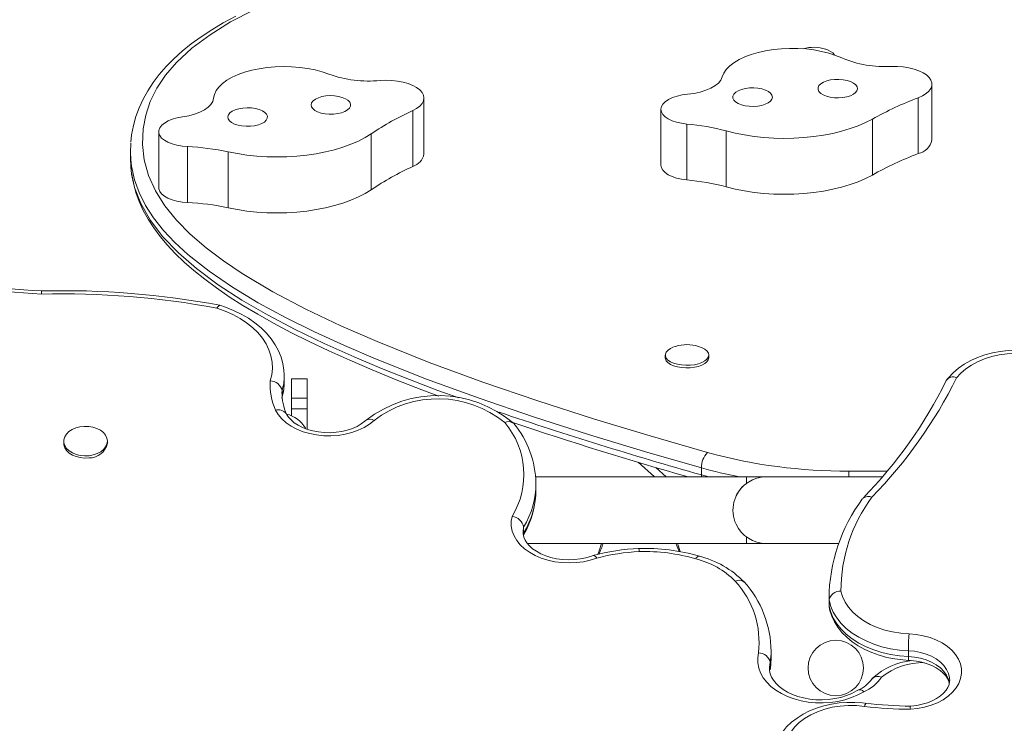
# Model space of a CAD drawing. Units: inches. Extents: x -298 to 3966, y -247 to 3027.
# Drawn here: x 3048 to 3064, y 2377 to 2388 of the extents above; entities that cross this region are included whole.
import ezdxf

# ---------------------------------------------------------------- set-up
doc = ezdxf.new("R2010")
doc.units = ezdxf.units.IN
doc.header["$MEASUREMENT"] = 0
doc.layers.add('CONTOUR', color=7, linetype='Continuous')

msp = doc.modelspace()

# ---------------------------------------------------------------- linework, layer by layer
at = {"layer": 'CONTOUR', "lineweight": 15}
for p, q in [((3062.79322, 2386.26838), (3062.79322, 2387.15133)), ((3054.76916, 2386.04903), (3054.76916, 2386.93198)), ((3058.51403, 2386.75324), (3058.51403, 2385.87029)), ((3050.58067, 2386.39875), (3050.58067, 2385.5158)), ((3050.13328, 2386.08746), (3050.13328, 2385.97709)), ((3050.13656, 2385.97712), (3050.14248, 2385.85177)), ((3050.14089, 2385.83967), (3050.14481, 2385.80237)), ((3050.58067, 2385.5158), (3050.58257, 2385.49495)), ((3058.58173, 2382.87227), (3058.58173, 2382.83088)), ((3059.26923, 2382.83088), (3059.26923, 2382.87227)), ((3052.56358, 2382.55825), (3052.56367, 2382.5462)), ((3052.56367, 2382.45459), (3052.56367, 2382.5462)), ((3052.92548, 2382.5), (3052.67548, 2382.5)), ((3052.67548, 2382.19351), (3052.67548, 2382.5)), ((3052.92548, 2382.19351), (3052.92548, 2382.5)), ((3052.52822, 2382.31175), (3052.52777, 2382.28208)), ((3052.52777, 2382.19046), (3052.52822, 2382.22013)), ((3052.52822, 2382.31175), (3052.52822, 2382.28141)), ((3052.67548, 2382.19351), (3052.67548, 2382.0236)), ((3052.92548, 2382.19351), (3052.92548, 2382.0236)), ((3052.67548, 2382.0236), (3052.92548, 2382.0236)), ((3052.67548, 2382.0236), (3052.67548, 2381.91365)), ((3052.92548, 2382.0236), (3052.92548, 2381.70188)), ((3049.08173, 2381.51394), (3049.08173, 2381.47959)), ((3049.76923, 2381.47959), (3049.76923, 2381.51394)), ((3058.41251, 2380.94903), (3058.15607, 2381.17965)), ((3060.17548, 2380.94903), (3056.53031, 2380.94903)), ((3059.86298, 2380.94903), (3056.53492, 2380.94903)), ((3058.5966, 2380.94903), (3058.431, 2381.09796)), ((3059.86298, 2380.94903), (3059.86298, 2380.84589)), ((3062.00987, 2380.94903), (3060.17548, 2380.94903)), ((3056.53987, 2380.7537), (3056.53987, 2380.84531)), ((3056.3396, 2380.04017), (3056.34463, 2380.06165)), ((3056.34104, 2380.02927), (3056.34302, 2380.03942)), ((3056.34463, 2380.15327), (3056.34463, 2380.06165)), ((3056.40108, 2379.89903), (3060.17548, 2379.89903)), ((3056.40357, 2379.89903), (3059.86298, 2379.89903)), ((3059.86298, 2380.00217), (3059.86298, 2379.89903)), ((3060.17548, 2379.89903), (3061.31662, 2379.89903)), ((3061.16851, 2379.04202), (3061.16851, 2378.95041)), ((3061.16888, 2379.00034), (3061.16851, 2379.04202)), ((3061.16851, 2378.95041), (3061.16888, 2378.90873)), ((3061.16888, 2379.00034), (3061.16888, 2378.90873)), ((3061.17329, 2378.88994), (3061.16888, 2378.90873)), ((3060.254, 2378.20984), (3060.25392, 2378.19477)), ((3060.254, 2378.11822), (3060.254, 2378.20984)), ((3060.24047, 2378.01688), (3060.24047, 2377.92526)), ((3060.25399, 2378.11146), (3060.254, 2378.11822)), ((3060.2373, 2377.9118), (3060.24047, 2377.92526))]:
    msp.add_line(p, q, dxfattribs=at)
at = {"layer": 'CONTOUR', "lineweight": 0}
for p, q in [((3062.57736, 2386.93633), (3062.57736, 2386.05339)), ((3054.59346, 2386.73404), (3054.59346, 2385.85109)), ((3061.85272, 2386.59868), (3061.85272, 2385.71573)), ((3058.92302, 2386.5207), (3058.92302, 2385.63776)), ((3059.54568, 2386.41142), (3059.54568, 2385.52847)), ((3050.58257, 2386.3779), (3050.58257, 2385.49495)), ((3053.93736, 2386.36679), (3053.93736, 2385.48384)), ((3051.03498, 2386.16382), (3051.03498, 2385.28088)), ((3051.67626, 2386.08163), (3051.67626, 2385.19868)), ((3052.67548, 2382.19351), (3052.92548, 2382.19351)), ((3059.15165, 2380.9819), (3059.15165, 2381.09227)), ((3059.15165, 2380.9819), (3059.27157, 2380.94903)), ((3061.48017, 2381.04102), (3062.08821, 2381.04102)), ((3061.48017, 2381.04102), (3061.48017, 2380.94903)), ((3062.42162, 2378.20383), (3062.42162, 2378.11222))]:
    msp.add_line(p, q, dxfattribs=at)
at = {"layer": 'CONTOUR', "lineweight": 0, "flags": 128}
for points in [[(3052.0765, 2388.32069), (3051.71684, 2388.13328), (3051.39082, 2387.93155), (3051.10377, 2387.71735), (3050.86099, 2387.49256), (3050.6904, 2387.29229), (3050.55296, 2387.08561), (3050.44799, 2386.87432), (3050.37481, 2386.66026), (3050.33273, 2386.44525), (3050.32235, 2386.19961), (3050.3519, 2385.95322), (3050.42112, 2385.70825), (3050.52975, 2385.46686), (3050.67753, 2385.23123), (3050.8616, 2385.00404), (3051.07961, 2384.78284), (3051.32764, 2384.5682), (3051.60179, 2384.36071), (3051.89813, 2384.16095), (3052.38247, 2383.87205), (3052.90407, 2383.59704), (3053.45586, 2383.33492), (3054.03074, 2383.08466), (3054.85066, 2382.75715), (3055.69974, 2382.44599), (3056.57128, 2382.14902), (3057.44994, 2381.86726), (3058.34331, 2381.59571), (3059.24867, 2381.33314)], [(3059.15165, 2381.09227), (3058.25497, 2381.35224), (3057.37, 2381.62097), (3056.49928, 2381.89964), (3055.64442, 2382.18992), (3054.81064, 2382.49358), (3054.00398, 2382.8126), (3053.51483, 2383.02138), (3053.04053, 2383.23825), (3052.58509, 2383.4638), (3052.15258, 2383.69862), (3051.74701, 2383.94329), (3051.37521, 2384.197), (3051.0406, 2384.46181), (3050.83727, 2384.64875), (3050.65626, 2384.84085), (3050.49992, 2385.03746), (3050.37182, 2385.23549), (3050.27053, 2385.43712), (3050.19703, 2385.64117), (3050.15039, 2385.85497), (3050.14201, 2385.9608)], [(3050.14248, 2385.85177), (3050.14604, 2385.7763), (3050.20064, 2385.51882), (3050.29869, 2385.26421), (3050.44993, 2384.99928), (3050.64703, 2384.74105), (3050.89309, 2384.48451), (3051.17844, 2384.23705), (3051.52051, 2383.98334), (3051.89597, 2383.73984), (3052.29897, 2383.50648), (3052.73573, 2383.27709), (3053.19325, 2383.05658), (3053.6679, 2382.84432), (3054.09959, 2382.6629), (3054.54126, 2382.48676), (3054.99157, 2382.31549), (3055.3234, 2382.197)], [(3052.34122, 2382.4642), (3052.36551, 2382.56194), (3052.3758, 2382.66082), (3052.37199, 2382.75991), (3052.35412, 2382.85829), (3052.32235, 2382.95503), (3052.27699, 2383.04923), (3052.21845, 2383.14001), (3052.14729, 2383.22651), (3052.06418, 2383.30792), (3051.96988, 2383.38349), (3051.86529, 2383.4525), (3051.75138, 2383.51431), (3051.62922, 2383.56834), (3051.49996, 2383.61409)], [(3064.7054, 2382.79187), (3064.5945, 2382.83228), (3064.47748, 2382.8637), (3064.35591, 2382.88571), (3064.23142, 2382.89802), (3064.10567, 2382.90047), (3063.98035, 2382.89301), (3063.85713, 2382.87576), (3063.73766, 2382.84894), (3063.62355, 2382.81291), (3063.51632, 2382.76816), (3063.41741, 2382.71527), (3063.32814, 2382.65497), (3063.2497, 2382.58806), (3063.18315, 2382.51543)], [(3053.98182, 2381.84212), (3053.90843, 2381.78306), (3053.82459, 2381.73084), (3053.73166, 2381.6863), (3053.63116, 2381.65016), (3053.52471, 2381.62302), (3053.41406, 2381.60532), (3053.30099, 2381.59733), (3053.18735, 2381.5992), (3053.07498, 2381.61089), (3052.96571, 2381.63222), (3052.86132, 2381.66282), (3052.7635, 2381.70222), (3052.67384, 2381.74976), (3052.59381, 2381.80468), (3052.52469, 2381.86608), (3052.46762, 2381.93297), (3052.42353, 2382.00425)], [(3059.15165, 2380.9819), (3059.15351, 2380.95105), (3059.15378, 2380.94903)], [(3057.50192, 2379.66705), (3057.39828, 2379.63404), (3057.28938, 2379.61008), (3057.17695, 2379.59557), (3057.06272, 2379.59071), (3056.9485, 2379.5956), (3056.83608, 2379.61015), (3056.7272, 2379.63414), (3056.62358, 2379.66719), (3056.52683, 2379.70878), (3056.43847, 2379.75827), (3056.35989, 2379.81487), (3056.29231, 2379.8777), (3056.23679, 2379.94579), (3056.1942, 2380.01806), (3056.16521, 2380.09338), (3056.15026, 2380.17057), (3056.14961, 2380.24843), (3056.16324, 2380.32573)], [(3056.34463, 2380.15327), (3056.33574, 2380.0842), (3056.33563, 2380.07449)], [(3061.35624, 2379.14717), (3061.38226, 2379.05897), (3061.42283, 2378.97334), (3061.4774, 2378.8914), (3061.54529, 2378.8142), (3061.62562, 2378.74274), (3061.71734, 2378.67794), (3061.81928, 2378.62063), (3061.93012, 2378.57157), (3062.04842, 2378.53138), (3062.17266, 2378.50057), (3062.30124, 2378.47956), (3062.43249, 2378.4686)], [(3062.42162, 2378.20383), (3062.27978, 2378.21519), (3062.1405, 2378.23666), (3062.00532, 2378.26801), (3061.87576, 2378.3089), (3061.75327, 2378.35887), (3061.63921, 2378.41735), (3061.53487, 2378.48369), (3061.4414, 2378.55716), (3061.35985, 2378.63692), (3061.29113, 2378.7221), (3061.23602, 2378.81174), (3061.19511, 2378.90483), (3061.16888, 2379.00034)], [(3061.16888, 2378.90873), (3061.19511, 2378.81322), (3061.23602, 2378.72012), (3061.29113, 2378.63049), (3061.35985, 2378.54531), (3061.4414, 2378.46554), (3061.53487, 2378.39208), (3061.63921, 2378.32573), (3061.75327, 2378.26725), (3061.87576, 2378.21729), (3062.00532, 2378.1764), (3062.1405, 2378.14505), (3062.27978, 2378.12357), (3062.42162, 2378.11222)], [(3062.43249, 2378.4686), (3062.54628, 2378.45947), (3062.65734, 2378.4403), (3062.76376, 2378.41142), (3062.86373, 2378.37333), (3062.95553, 2378.32668), (3063.03759, 2378.27227), (3063.10849, 2378.21104), (3063.16702, 2378.14402), (3063.21219, 2378.07238), (3063.24321, 2377.99734), (3063.25956, 2377.92019), (3063.26095, 2377.84224), (3063.24736, 2377.76484), (3063.21903, 2377.68931), (3063.17643, 2377.61694), (3063.12031, 2377.54898), (3063.05161, 2377.4866), (3062.97152, 2377.43085), (3062.88142, 2377.3827), (3062.78284, 2377.34297), (3062.67747, 2377.31234), (3062.56713, 2377.29134), (3062.4537, 2377.28032)], [(3061.71691, 2377.55718), (3061.62537, 2377.50662), (3061.52571, 2377.46373), (3061.41933, 2377.42912), (3061.3077, 2377.40326), (3061.19238, 2377.38651), (3061.07496, 2377.37911), (3060.95708, 2377.38116), (3060.84037, 2377.39263), (3060.72646, 2377.41337), (3060.61692, 2377.44307), (3060.51328, 2377.48134), (3060.41697, 2377.52763), (3060.32934, 2377.58132), (3060.25161, 2377.64164), (3060.18484, 2377.70776), (3060.12997, 2377.77878), (3060.08776, 2377.85368), (3060.05879, 2377.93145), (3060.04348, 2378.011), (3060.04203, 2378.09121), (3060.05446, 2378.17099)], [(3060.25392, 2378.19477), (3060.25299, 2378.15691), (3060.24047, 2378.01688)], [(3063.07469, 2377.73477), (3063.0719, 2377.77872), (3063.05608, 2377.84471), (3063.0266, 2377.90848), (3062.98405, 2377.96875), (3062.92931, 2378.02427), (3062.8635, 2378.07392), (3062.78795, 2378.11669), (3062.70422, 2378.15168), (3062.61401, 2378.17821), (3062.51917, 2378.19571), (3062.42162, 2378.20383)], [(3060.24047, 2378.01688), (3060.22911, 2377.94454), (3060.22845, 2377.91991)], [(3060.24047, 2377.92526), (3060.25299, 2378.0653), (3060.25399, 2378.11146)], [(3062.42516, 2378.05483), (3062.42398, 2378.05428), (3062.42223, 2378.07391), (3062.42162, 2378.11222)], [(3062.42162, 2378.11222), (3062.51917, 2378.10409), (3062.61401, 2378.08659), (3062.70422, 2378.06007), (3062.78795, 2378.02507), (3062.8635, 2377.98231), (3062.92931, 2377.93266), (3062.98405, 2377.87714), (3063.0266, 2377.81687), (3063.05608, 2377.75309), (3063.07047, 2377.69676)], [(3061.72885, 2377.32552), (3061.60182, 2377.33789), (3061.47351, 2377.33956), (3061.34587, 2377.33049), (3061.22083, 2377.31084), (3061.10028, 2377.2809), (3060.98605, 2377.24111), (3060.87986, 2377.19209), (3060.78332, 2377.13457), (3060.69788, 2377.06942), (3060.62484, 2376.99763), (3060.56531, 2376.92029), (3060.52018, 2376.83856)]]:
    msp.add_lwpolyline(points, dxfattribs=at)
at = {"layer": 'CONTOUR', "lineweight": 15, "flags": 128}
for points in [[(3051.79844, 2388.22509), (3051.60094, 2388.11774), (3051.41801, 2388.00859), (3051.24928, 2387.89759), (3051.09392, 2387.78434), (3050.95216, 2387.66961), (3050.82002, 2387.55044), (3050.69856, 2387.42746), (3050.58894, 2387.30156), (3050.49212, 2387.17376), (3050.40902, 2387.04658), (3050.33479, 2386.91276), (3050.27215, 2386.77627), (3050.22103, 2386.63708), (3050.18139, 2386.49513), (3050.1532, 2386.35006), (3050.14046, 2386.23283)], [(3061.37071, 2387.5643), (3061.27322, 2387.6046), (3061.1664, 2387.6393), (3061.05171, 2387.66794), (3060.93071, 2387.69013), (3060.80504, 2387.70555), (3060.67639, 2387.71402), (3060.54652, 2387.7154), (3060.41719, 2387.70968), (3060.29016, 2387.69694), (3060.16714, 2387.67736), (3060.04981, 2387.65119), (3059.93975, 2387.61879), (3059.83846, 2387.58061), (3059.74732, 2387.53715), (3059.66756, 2387.48902), (3059.60026, 2387.43686), (3059.54634, 2387.38137), (3059.50653, 2387.32332), (3059.48136, 2387.26349)], [(3053.26996, 2387.30778), (3053.16504, 2387.34374), (3053.05194, 2387.37373), (3052.93217, 2387.39734), (3052.80736, 2387.41426), (3052.67922, 2387.42425), (3052.54946, 2387.42717), (3052.41987, 2387.42299), (3052.29219, 2387.41177), (3052.16815, 2387.39365), (3052.04945, 2387.36888), (3051.93768, 2387.3378), (3051.83437, 2387.30083), (3051.74091, 2387.25848), (3051.65858, 2387.2113), (3051.5885, 2387.15996), (3051.5316, 2387.10513), (3051.48867, 2387.04757), (3051.46029, 2386.98806), (3051.44684, 2386.92741)], [(3062.57736, 2386.93633), (3062.64472, 2386.96693), (3062.70098, 2387.00211), (3062.74474, 2387.04102), (3062.77492, 2387.08267), (3062.79077, 2387.12603), (3062.79188, 2387.17003), (3062.77823, 2387.21356), (3062.75017, 2387.25553), (3062.70838, 2387.29491), (3062.65392, 2387.33072), (3062.58813, 2387.36205), (3062.51266, 2387.38814), (3062.42939, 2387.40832), (3062.34039, 2387.4221), (3062.24788, 2387.42914), (3062.15417, 2387.42925)], [(3054.59346, 2386.73404), (3054.6546, 2386.76739), (3054.70379, 2386.80483), (3054.73983, 2386.84545), (3054.7618, 2386.88822), (3054.76916, 2386.93208), (3054.76173, 2386.97594), (3054.73969, 2387.0187), (3054.7036, 2387.0593), (3054.65434, 2387.09673), (3054.59316, 2387.13006), (3054.52156, 2387.15845), (3054.44134, 2387.1812), (3054.3545, 2387.19773), (3054.2632, 2387.20765), (3054.16971, 2387.2107), (3054.07636, 2387.2068)], [(3059.48136, 2387.26349), (3059.4588, 2387.21482), (3059.4205, 2387.16836), (3059.36738, 2387.12524), (3059.30071, 2387.08649), (3059.2221, 2387.05303), (3059.13342, 2387.02568), (3059.03681, 2387.00508), (3058.93458, 2386.99174)], [(3061.61106, 2387.11016), (3061.58989, 2387.14028), (3061.55542, 2387.16757), (3061.50926, 2387.19074), (3061.45358, 2387.20871), (3061.39096, 2387.22064), (3061.32435, 2387.22597), (3061.25685, 2387.22445), (3061.19163, 2387.21616), (3061.13172, 2387.20148), (3061.07994, 2387.1811), (3061.03871, 2387.15596), (3061.00995, 2387.12726), (3060.995, 2387.09632), (3060.99457, 2387.06459), (3061.00868, 2387.03357), (3061.03666, 2387.00469), (3061.07721, 2386.97932), (3061.12844, 2386.95862), (3061.18794, 2386.94359), (3061.25293, 2386.93491), (3061.32038, 2386.93299), (3061.38713, 2386.93792), (3061.45007, 2386.94947), (3061.50624, 2386.96711), (3061.55302, 2386.99), (3061.58822, 2387.01708), (3061.61021, 2387.04708), (3061.61794, 2387.0786), (3061.61106, 2387.11016)], [(3060.26636, 2386.9754), (3060.24519, 2387.00553), (3060.21072, 2387.03281), (3060.16456, 2387.05598), (3060.10887, 2387.07395), (3060.04626, 2387.08588), (3059.97964, 2387.09121), (3059.91215, 2387.0897), (3059.84692, 2387.0814), (3059.78702, 2387.06672), (3059.73524, 2387.04634), (3059.694, 2387.02121), (3059.66524, 2386.9925), (3059.65029, 2386.96156), (3059.64986, 2386.92984), (3059.66397, 2386.89881), (3059.69195, 2386.86993), (3059.73251, 2386.84456), (3059.78373, 2386.82387), (3059.84323, 2386.80883), (3059.90823, 2386.80015), (3059.97568, 2386.79823), (3060.04243, 2386.80316), (3060.10536, 2386.81472), (3060.16153, 2386.83235), (3060.20831, 2386.85525), (3060.24352, 2386.88232), (3060.2655, 2386.91232), (3060.27324, 2386.94384), (3060.26636, 2386.9754)], [(3051.44684, 2386.92741), (3051.43382, 2386.87797), (3051.4047, 2386.83007), (3051.36017, 2386.78485), (3051.3013, 2386.74341), (3051.2295, 2386.70673), (3051.1465, 2386.67569), (3051.05429, 2386.65105), (3050.95508, 2386.63339)], [(3053.59744, 2386.8658), (3053.57051, 2386.8949), (3053.53089, 2386.9206), (3053.48043, 2386.9417), (3053.42149, 2386.95721), (3053.35682, 2386.96641), (3053.28944, 2386.96887), (3053.22252, 2386.96448), (3053.15918, 2386.95343), (3053.10237, 2386.93624), (3053.05477, 2386.91373), (3053.01858, 2386.88694), (3052.99551, 2386.85712), (3052.98663, 2386.82567), (3052.99236, 2386.79406), (3053.01243, 2386.76377), (3053.0459, 2386.73621), (3053.09121, 2386.71267), (3053.14623, 2386.69426), (3053.2084, 2386.68183), (3053.27481, 2386.67596), (3053.34236, 2386.67694), (3053.40787, 2386.68471), (3053.4683, 2386.6989), (3053.52082, 2386.71887), (3053.56296, 2386.74367), (3053.59276, 2386.77214), (3053.60883, 2386.80295), (3053.61042, 2386.83467), (3053.59744, 2386.8658)], [(3058.93458, 2386.99174), (3058.84888, 2386.98019), (3058.76863, 2386.96196), (3058.69618, 2386.93756), (3058.63365, 2386.90772), (3058.58288, 2386.87331), (3058.54536, 2386.83534), (3058.52219, 2386.79492), (3058.51403, 2386.75324)], [(3052.28448, 2386.67409), (3052.25756, 2386.70318), (3052.21793, 2386.72888), (3052.16747, 2386.74998), (3052.10853, 2386.76549), (3052.04386, 2386.77469), (3051.97649, 2386.77715), (3051.90956, 2386.77276), (3051.84622, 2386.76171), (3051.78942, 2386.74453), (3051.74181, 2386.72201), (3051.70562, 2386.69522), (3051.68255, 2386.6654), (3051.67367, 2386.63395), (3051.6794, 2386.60234), (3051.69947, 2386.57205), (3051.73294, 2386.54449), (3051.77825, 2386.52095), (3051.83327, 2386.50254), (3051.89545, 2386.49011), (3051.96186, 2386.48425), (3052.0294, 2386.48522), (3052.09491, 2386.49299), (3052.15534, 2386.50719), (3052.20786, 2386.52715), (3052.25, 2386.55195), (3052.27981, 2386.58042), (3052.29588, 2386.61124), (3052.29746, 2386.64295), (3052.28448, 2386.67409)], [(3058.51403, 2386.75324), (3058.52109, 2386.71251), (3058.54306, 2386.67296), (3058.57929, 2386.6358), (3058.62868, 2386.60214), (3058.68973, 2386.57301), (3058.7606, 2386.54928), (3058.83915, 2386.53167), (3058.92302, 2386.5207)], [(3050.95508, 2386.63339), (3050.87197, 2386.61823), (3050.79559, 2386.59663), (3050.72818, 2386.56924), (3050.6717, 2386.53685), (3050.62783, 2386.50041), (3050.59783, 2386.461), (3050.58259, 2386.41975), (3050.58257, 2386.3779)], [(3059.54568, 2386.41142), (3059.68621, 2386.37647), (3059.83273, 2386.34744), (3059.98411, 2386.32455), (3060.13918, 2386.30798), (3060.29674, 2386.29786), (3060.45559, 2386.29426), (3060.6145, 2386.29721), (3060.77225, 2386.30669), (3060.92762, 2386.32262), (3061.07942, 2386.34489), (3061.22647, 2386.37332), (3061.36765, 2386.40769), (3061.50186, 2386.44775), (3061.62808, 2386.49317), (3061.74534, 2386.54361), (3061.85272, 2386.59868)], [(3050.58257, 2386.3779), (3050.5975, 2386.33763), (3050.62706, 2386.29919), (3050.67035, 2386.26373), (3050.72606, 2386.23233), (3050.79251, 2386.20593), (3050.86769, 2386.18533), (3050.94934, 2386.17115), (3051.03498, 2386.16382)], [(3051.67626, 2386.08163), (3051.82299, 2386.05284), (3051.97454, 2386.03019), (3052.12973, 2386.01388), (3052.28737, 2386.00401), (3052.44624, 2386.00066), (3052.60513, 2386.00387), (3052.7628, 2386.01361), (3052.91806, 2386.0298), (3053.06969, 2386.05231), (3053.21653, 2386.08098), (3053.35745, 2386.11558), (3053.49137, 2386.15585), (3053.61726, 2386.20148), (3053.73414, 2386.25211), (3053.84111, 2386.30735), (3053.93736, 2386.36679)], [(3050.14201, 2385.9608), (3050.13336, 2386.06997), (3050.14191, 2386.22072)], [(3058.51403, 2385.87029), (3058.52109, 2385.82956), (3058.54306, 2385.79001), (3058.57929, 2385.75285), (3058.62868, 2385.71919), (3058.68973, 2385.69006), (3058.7606, 2385.66633), (3058.83915, 2385.64872), (3058.92302, 2385.63776)], [(3050.14902, 2385.76223), (3050.15245, 2385.72957), (3050.18007, 2385.58466), (3050.22, 2385.44063), (3050.27219, 2385.29777), (3050.3366, 2385.15638), (3050.41313, 2385.01682), (3050.50165, 2384.87945), (3050.60181, 2384.74478), (3050.71338, 2384.61236), (3050.84047, 2384.47739), (3050.98176, 2384.34186), (3051.13755, 2384.20576), (3051.30811, 2384.06907), (3051.49374, 2383.93178), (3051.69474, 2383.79389), (3051.91142, 2383.65537), (3052.1441, 2383.51623), (3052.39335, 2383.3762), (3052.66655, 2383.23149), (3052.95732, 2383.08596), (3053.26723, 2382.93903), (3053.59782, 2382.79018), (3053.95099, 2382.63875), (3054.32925, 2382.48388), (3054.736, 2382.32436), (3055.00605, 2382.22275)], [(3059.54568, 2385.52847), (3059.68621, 2385.49352), (3059.83273, 2385.46449), (3059.98411, 2385.44161), (3060.13918, 2385.42504), (3060.29674, 2385.41491), (3060.45559, 2385.41131), (3060.6145, 2385.41426), (3060.77225, 2385.42374), (3060.92762, 2385.43968), (3061.07942, 2385.46194), (3061.22647, 2385.49037), (3061.36765, 2385.52475), (3061.50186, 2385.5648), (3061.62808, 2385.61022), (3061.74534, 2385.66066), (3061.85272, 2385.71573)], [(3050.58257, 2385.49495), (3050.5975, 2385.45469), (3050.62706, 2385.41624), (3050.67035, 2385.38079), (3050.72606, 2385.34938), (3050.79251, 2385.32298), (3050.86769, 2385.30238), (3050.94934, 2385.2882), (3051.03498, 2385.28088)], [(3051.67626, 2385.19868), (3051.82299, 2385.16989), (3051.97454, 2385.14725), (3052.12973, 2385.13093), (3052.28737, 2385.12106), (3052.44624, 2385.11772), (3052.60513, 2385.12093), (3052.7628, 2385.13066), (3052.91806, 2385.14685), (3053.06969, 2385.16937), (3053.21653, 2385.19803), (3053.35745, 2385.23264), (3053.49137, 2385.2729), (3053.61726, 2385.31853), (3053.73414, 2385.36916), (3053.84111, 2385.42441), (3053.93736, 2385.48384)], [(3052.56227, 2382.55977), (3052.55934, 2382.6337), (3052.54283, 2382.73754), (3052.51419, 2382.83964), (3052.47362, 2382.93943), (3052.42132, 2383.03633), (3052.35754, 2383.12972), (3052.28262, 2383.21892), (3052.19704, 2383.30324), (3052.1014, 2383.38198), (3051.99647, 2383.45449), (3051.88308, 2383.52018), (3051.76218, 2383.57856), (3051.63472, 2383.62921), (3051.54585, 2383.65835)], [(3059.10813, 2383.00899), (3059.16284, 2382.989), (3059.20803, 2382.96418), (3059.24166, 2382.93559), (3059.26234, 2382.90442), (3059.26923, 2382.87192), (3059.26204, 2382.83945), (3059.24108, 2382.80831), (3059.20719, 2382.77979), (3059.16177, 2382.75506), (3059.10668, 2382.73513), (3059.04417, 2382.72082), (3058.9768, 2382.7127), (3058.90733, 2382.71111), (3058.8386, 2382.71613), (3058.77343, 2382.72753), (3058.71448, 2382.74487), (3058.66417, 2382.76741), (3058.62456, 2382.79425), (3058.59727, 2382.82429), (3058.58342, 2382.85629), (3058.58357, 2382.88894), (3058.59771, 2382.92091), (3058.59771, 2382.92091)], [(3059.26923, 2382.83088), (3059.26923, 2382.83054), (3059.26204, 2382.79806), (3059.24108, 2382.76692), (3059.20719, 2382.73841), (3059.16177, 2382.71368), (3059.10668, 2382.69374), (3059.04417, 2382.67943), (3058.9768, 2382.67131), (3058.90733, 2382.66973), (3058.8386, 2382.67474), (3058.77343, 2382.68615), (3058.71448, 2382.70348), (3058.66417, 2382.72603), (3058.62456, 2382.75287), (3058.59727, 2382.7829), (3058.58342, 2382.8149), (3058.58173, 2382.83088)], [(3064.79177, 2382.8215), (3064.73148, 2382.8458), (3064.61636, 2382.88413), (3064.49672, 2382.91396), (3064.37368, 2382.93511), (3064.24842, 2382.94741), (3064.1221, 2382.9508), (3063.99589, 2382.94523), (3063.87095, 2382.93073), (3063.74846, 2382.9074), (3063.62953, 2382.87535), (3063.51529, 2382.83479), (3063.40685, 2382.78593), (3063.30532, 2382.72908), (3063.21184, 2382.66467), (3063.12755, 2382.59322), (3063.05353, 2382.51548), (3063.02901, 2382.48493)], [(3053.86169, 2381.84905), (3053.83708, 2381.82711), (3053.77994, 2381.78499), (3053.71362, 2381.74686), (3053.63928, 2381.7138), (3053.55813, 2381.68668), (3053.47155, 2381.6662), (3053.38108, 2381.65291), (3053.2884, 2381.64717), (3053.19524, 2381.64915), (3053.1034, 2381.65881), (3053.01466, 2381.67587), (3052.93069, 2381.69985), (3052.85306, 2381.73004), (3052.78313, 2381.76556), (3052.72203, 2381.80533), (3052.67055, 2381.84819), (3052.6292, 2381.89289), (3052.59796, 2381.93839), (3052.59206, 2381.94947)], [(3049.48011, 2381.28305), (3049.41067, 2381.2803), (3049.34184, 2381.28711), (3049.27644, 2381.3032), (3049.21713, 2381.32793), (3049.16636, 2381.36027), (3049.12619, 2381.3989), (3049.09828, 2381.44224), (3049.08376, 2381.48852), (3049.08324, 2381.53583), (3049.09672, 2381.58226), (3049.12366, 2381.62588), (3049.16296, 2381.66492), (3049.21301, 2381.69778), (3049.27175, 2381.72312), (3049.33679, 2381.73989), (3049.40546, 2381.74741), (3049.47495, 2381.74537), (3049.54241, 2381.73386), (3049.60509, 2381.71334), (3049.66041, 2381.68466), (3049.70611, 2381.64899), (3049.74033, 2381.6078), (3049.76165, 2381.56276), (3049.76922, 2381.51572), (3049.76271, 2381.46861), (3049.74239, 2381.42335), (3049.7091, 2381.3818), (3049.66419, 2381.34567), (3049.60952, 2381.31642), (3049.54731, 2381.29526), (3049.48011, 2381.28305)], [(3049.48011, 2381.2487), (3049.41067, 2381.24594), (3049.34184, 2381.25275), (3049.27644, 2381.26885), (3049.21713, 2381.29357), (3049.16636, 2381.32591), (3049.12619, 2381.36454), (3049.09828, 2381.40789), (3049.08376, 2381.45416), (3049.08173, 2381.47959)], [(3057.44327, 2379.70813), (3057.41455, 2379.6975), (3057.32964, 2379.67256), (3057.23988, 2379.65451), (3057.14686, 2379.64385), (3057.05226, 2379.64084), (3056.95783, 2379.64559), (3056.86533, 2379.65796), (3056.77647, 2379.67763), (3056.69287, 2379.70405), (3056.61602, 2379.73648), (3056.54718, 2379.774), (3056.4874, 2379.81553), (3056.43741, 2379.85991), (3056.39758, 2379.90595), (3056.36783, 2379.95273), (3056.34781, 2379.9999), (3056.33724, 2380.04811), (3056.33701, 2380.07484)], [(3057.51682, 2379.72631), (3057.53871, 2379.78273), (3057.57594, 2379.89903)], [(3058.75037, 2379.89903), (3058.75849, 2379.87536), (3058.80067, 2379.77129)], [(3058.77402, 2379.89903), (3058.78842, 2379.85286), (3058.81859, 2379.76804)], [(3061.16908, 2378.8983), (3061.18175, 2378.84155), (3061.21223, 2378.74999), (3061.2544, 2378.66134), (3061.30805, 2378.57606), (3061.37289, 2378.49482), (3061.44847, 2378.41837), (3061.53417, 2378.34749), (3061.62916, 2378.28293), (3061.73249, 2378.22537), (3061.84307, 2378.17537), (3061.95976, 2378.13337), (3062.08141, 2378.09971), (3062.20687, 2378.07465), (3062.33502, 2378.05833), (3062.4361, 2378.05176)], [(3060.23834, 2377.90323), (3060.24747, 2377.97922), (3060.25381, 2378.11094)], [(3062.42504, 2378.05201), (3062.45781, 2378.05059), (3062.54846, 2378.04086), (3062.636, 2378.02376), (3062.71868, 2377.99979), (3062.79493, 2377.96966), (3062.8634, 2377.93432), (3062.92295, 2377.89484), (3062.97281, 2377.85244), (3063.01253, 2377.80839), (3063.04217, 2377.76369), (3063.06216, 2377.71881), (3063.06868, 2377.69104)], [(3061.62495, 2377.58371), (3061.6016, 2377.56911), (3061.52645, 2377.52976), (3061.44363, 2377.49591), (3061.35446, 2377.46839), (3061.26026, 2377.44778), (3061.16249, 2377.43454), (3061.06274, 2377.42899), (3060.9626, 2377.43125), (3060.86374, 2377.44127), (3060.76781, 2377.45883), (3060.67635, 2377.48351), (3060.59084, 2377.51471), (3060.5126, 2377.55168), (3060.44275, 2377.59351), (3060.38219, 2377.6392), (3060.33155, 2377.68763), (3060.29112, 2377.7378), (3060.26083, 2377.78895), (3060.24042, 2377.84088), (3060.22984, 2377.89423), (3060.22987, 2377.9205)], [(3063.07341, 2377.73537), (3063.07376, 2377.71637), (3063.06435, 2377.66949), (3063.0458, 2377.62463), (3063.01834, 2377.58082), (3062.97783, 2377.53404), (3062.92744, 2377.49011), (3062.86767, 2377.44975), (3062.79922, 2377.41384), (3062.72317, 2377.38331), (3062.6408, 2377.35896), (3062.55357, 2377.34147), (3062.46309, 2377.33131), (3062.44931, 2377.33056)], [(3061.7652, 2377.37231), (3061.69897, 2377.38069), (3061.57531, 2377.38932), (3061.45106, 2377.38898), (3061.32741, 2377.37968), (3061.20555, 2377.36147), (3061.08664, 2377.33444), (3060.97182, 2377.29876), (3060.86223, 2377.25463), (3060.75901, 2377.20232), (3060.66328, 2377.14218), (3060.57625, 2377.07471), (3060.49906, 2377.00056), (3060.43277, 2376.92059), (3060.37828, 2376.83586), (3060.34166, 2376.76077)]]:
    msp.add_lwpolyline(points, dxfattribs=at)
at = {"layer": 'CONTOUR', "lineweight": 15}
msp.add_circle((3061.27548, 2377.93208), 0.4375, dxfattribs=at)
for centre, radius, start, end in [((3060.9268, 2387.14711), 0.5848, 71.173071, 106.66615), ((3061.05823, 2387.4578), 0.25028, 37.642396, 76.66876), ((3062.05602, 2389.19991), 1.77337, 247.266857, 273.172827), ((3053.90307, 2389.09348), 1.89462, 250.478141, 275.247811), ((3064.61089, 2381.6258), 5.68657, 110.952951, 119.014567), ((3056.56934, 2382.4344), 4.73191, 114.680958, 123.794707), ((3058.63042, 2383.02509), 3.50784, 74.875425, 85.215227), ((3062.52286, 2386.32396), 0.27601, 281.38896, 348.383007), ((3050.88036, 2382.41478), 3.75223, 77.753756, 87.638341), ((3054.52409, 2386.08962), 0.24841, 286.215998, 350.596508), ((3064.61089, 2380.74285), 5.68657, 110.952951, 119.014567), ((3056.56934, 2381.55145), 4.73191, 114.680958, 123.794707), ((3058.63042, 2382.14215), 3.50784, 74.875425, 85.215227), ((3050.88036, 2381.53183), 3.75223, 77.753756, 87.638341), ((3049.50727, 2398.10106), 14.23683, 257.876435, 266.873334), ((3049.19831, 2383.83096), 0.47059, 173.687947, 179.494476), ((3049.0757, 2370.55721), 13.3323, 79.328971, 91.483499), ((3051.56274, 2383.59247), 0.0664, 105.232341, 161.003878), ((3058.80434, 2382.74368), 0.27223, 103.492043, 139.379061), ((3058.92481, 2382.4659), 0.57211, 71.602394, 108.504261), ((3063.12689, 2382.40156), 0.12701, 63.704759, 147.761741), ((3052.34104, 2382.27306), 0.19114, 11.677779, 89.946898), ((3051.81731, 2382.43312), 0.74587, 342.55895, 1.330804), ((3056.60012, 2385.61983), 7.15024, 315.567105, 333.858331), ((3053.43396, 2382.28486), 0.90601, 179.878895, 202.682366), ((3054.99171, 2380.38476), 1.84902, 49.884905, 127.802621), ((3052.46666, 2381.85157), 0.15866, 37.985832, 105.776817), ((3052.5074, 2381.50642), 0.44325, 28.232768, 78.327814), ((3053.91969, 2381.75354), 0.1082, 54.954116, 124.784919), ((3056.10797, 2381.70018), 0.12191, 52.837253, 119.441252), ((3075.33046, 2438.80292), 60.12949, 251.4237517, 254.1867462), ((3055.02576, 2380.82575), 1.51275, 0.874331, 39.681065), ((3049.4831, 2381.54141), 0.29273, 269.414851, 347.807049), ((3060.17548, 2380.42403), 0.525, 90, 154.791137), ((3060.17548, 2380.42403), 0.525, 126.529607, 205.216434), ((3055.14946, 2380.74388), 1.38895, 329.104125, 0.716215), ((3061.78852, 2380.51411), 0.12701, 62.80019, 129.386506), ((3063.83907, 2379.0083), 2.67028, 143.264147, 179.626328), ((3056.13488, 2380.11428), 0.21335, 10.529008, 82.36015), ((3060.17548, 2380.42403), 0.525, 205.208667, 270), ((3056.47037, 2380.24858), 1.1821, 333.996262, 342.800238), ((3058.30314, 2376.50912), 3.31244, 92.343261, 105.145391), ((3057.43906, 2379.63631), 0.06998, 26.063594, 86.00439), ((3058.26356, 2376.80285), 3.01742, 73.461821, 92.036678), ((3057.9742, 2379.76399), 0.19565, 1.355671, 15.401777), ((3059.12595, 2379.62869), 0.06803, 100.34476, 157.33641), ((3058.75278, 2378.23918), 1.50301, 44.165831, 76.375167), ((3059.74668, 2379.1948), 0.12199, 48.616803, 118.594532), ((3058.60399, 2378.18428), 1.64941, 0.326379, 42.330953), ((3061.34968, 2378.9626), 0.18469, 87.962262, 168.206337), ((3060.05263, 2377.97947), 0.19153, 11.262231, 89.453702), ((3062.6052, 2376.93076), 1.12669, 96.898574, 131.227815), ((3061.44572, 2378.03816), 0.4883, 291.502528, 325.750419), ((3061.94103, 2377.67661), 0.12429, 62.200882, 137.611481), ((3061.65229, 2377.5044), 0.08344, 39.236353, 108.911023), ((3061.80373, 2377.31619), 0.07545, 132.822998, 172.892155), ((3062.50731, 2383.8366), 6.50641, 263.285025, 269.578784), ((3062.1495, 2377.27712), 0.30421, 0.603644, 9.597483)]:
    msp.add_arc(centre, radius, start, end, dxfattribs=at)
at = {"layer": 'CONTOUR', "lineweight": 0}
for centre, radius, start, end in [((3049.5206, 2398.34319), 14.52973, 257.884286, 266.871931), ((3049.07055, 2370.63888), 13.20068, 79.395052, 91.488113), ((3051.76645, 2382.54682), 0.79722, 342.850285, 359.955422), ((3056.59459, 2385.76164), 7.34487, 315.647782, 333.770359), ((3053.42974, 2382.42165), 1.08935, 177.761478, 202.529911), ((3051.76645, 2382.45521), 0.79722, 342.850285, 359.955422), ((3054.9922, 2380.51123), 1.67096, 50.81107, 127.204915), ((3076.11585, 2441.38538), 62.74046, 251.2584298, 254.3127053), ((3055.08, 2380.98624), 1.26873, 328.627232, 40.2702), ((3059.485, 2381.09797), 0.3334, 135.14136, 180.980948), ((3061.43098, 2389.33445), 8.29357, 254.743972, 270.339865), ((3061.16856, 2388.23712), 7.42407, 254.236184, 259.01693), ((3055.18033, 2380.85526), 1.35955, 328.912918, 359.718644), ((3055.18001, 2380.76378), 1.3599, 328.914999, 359.575223), ((3063.83164, 2379.14819), 2.4754, 143.313575, 180.023672), ((3058.30384, 2376.64055), 3.13094, 92.453699, 104.840378), ((3058.26471, 2376.9482), 2.82202, 73.564153, 91.927406), ((3058.75371, 2378.37686), 1.31497, 44.70614, 76.388345), ((3058.63108, 2378.33488), 1.43278, 353.431958, 42.44914), ((3065.82281, 2378.19693), 3.40119, 175.418559, 179.883704), ((3062.65513, 2376.96976), 1.0477, 89.081728, 128.775324), ((3061.45098, 2378.17236), 0.6702, 293.378054, 324.854066), ((3062.50734, 2383.97467), 6.69456, 263.322181, 269.540913)]:
    msp.add_arc(centre, radius, start, end, dxfattribs=at)

doc.saveas('drawing.dxf')
